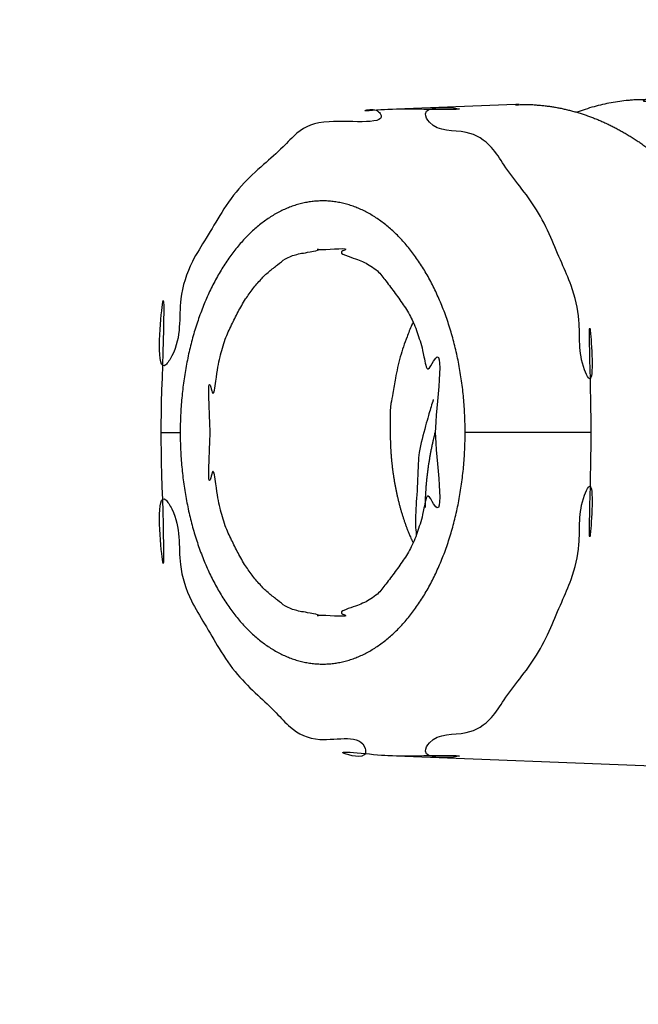
# Model space of a CAD drawing. Extents: x -385 to 129, y -277 to 253.
# Drawn here: x -136 to -123, y -228 to -207 of the extents above; entities that cross this region are included whole.
import ezdxf

# ---------------------------------------------------------------- set-up
doc = ezdxf.new("R2010")
doc.units = 0
doc.layers.get('0').update_dxf_attribs({"linetype": 'CONTINUOUS'})
doc.layers.get('DEFPOINTS').update_dxf_attribs({"linetype": 'CONTINUOUS'})
doc.layers.add('AM_5', color=3, linetype='CONTINUOUS', lineweight=25)
doc.layers.add('PV', color=7, linetype='CONTINUOUS')
doc.styles.add('MX_DIMTXSTY_3', font='txt.shx', dxfattribs={"width": 0.85, "bigfont": 'extfont.shx'})
doc.styles.add('MX_NOTE_STANDARD', font='txt.shx', dxfattribs={"bigfont": 'extfont.shx'})
doc.dimstyles.new('MXDIMSTYLE', dxfattribs={"dimscale": 2, "dimtxt": 4.167, "dimasz": 2.5, "dimexe": 1.2, "dimexo": 1.27, "dimgap": 1, "dimtad": 1, "dimdec": 4, "dimlfac": 0.5, "dimdsep": 46, "dimtxsty": 'MX_NOTE_STANDARD', "dimcen": 2.5, "dimadec": 0, "dimazin": 0, "dimtfac": 1, "dimtdec": 4, "dimtmove": 0, "dimatfit": 3, "dimfxl": 1, "dimtolj": 1, "dimtzin": 0, "dimarcsym": 0})
doc.dimstyles.new('MXDIMSTYLE$0', dxfattribs={"dimscale": 2, "dimtxt": 4.167, "dimasz": 2.5, "dimexe": 1.2, "dimexo": 1.27, "dimgap": 1, "dimtad": 1, "dimdec": 4, "dimlfac": 0.5, "dimdsep": 46, "dimtxsty": 'MX_NOTE_STANDARD', "dimcen": 2.5, "dimadec": 0, "dimazin": 0, "dimtfac": 1, "dimtdec": 4, "dimtmove": 0, "dimatfit": 3, "dimfxl": 1, "dimtolj": 1, "dimtzin": 0, "dimarcsym": 0})

# ---------------------------------------------------------------- blocks, each defined once
blk = doc.blocks.new('_OPEN30')
at = {"color": 0, "linetype": 'ByBlock', "lineweight": -2}
for p, q in [((-1, 0.267949), (0, 0)), ((0, 0), (-1, -0.267949)), ((0, 0), (-1, 0))]:
    blk.add_line(p, q, dxfattribs=at)
blk = doc.blocks.new('*D27')
at = {"color": 7, "linetype": 'Continuous'}
for p, q in [((-113.85, -183.686), (-144.212, -183.686)), ((-141.812, -249.686), (-141.812, -183.686)), ((-113.75, -249.686), (-144.212, -249.686))]:
    blk.add_line(p, q, dxfattribs=at)
at = {"layer": 'DEFPOINTS', "color": 0, "linetype": 'Continuous'}
for p in [(-141.812, -183.686), (-111.31, -183.686), (-111.21, -249.686)]:
    blk.add_point(p, dxfattribs=at)
at = {"color": 7, "linetype": 'Continuous', "xscale": 5.54, "yscale": 5.54, "zscale": 5.54}
for p, rotation in [((-141.812, -183.686), 90), ((-141.812, -249.686), 270)]:
    blk.add_blockref('_OPEN30', p, dxfattribs=dict(at, rotation=rotation))
at = {"color": 7, "linetype": 'Continuous', "insert": (-147.979, -216.686), "char_height": 8.334, "attachment_point": 5, "rotation": 90, "line_spacing_factor": 0.935925, "style": 'MX_DIMTXSTY_3'}
blk.add_mtext('\\A1;66', dxfattribs=at)
blk = doc.blocks.new('*D34')
at = {"layer": 'AM_5', "color": 0, "lineweight": 0}
for p, q in [((-85.213, -7.935), (-164.699, -7.935)), ((-162.299, -12.935), (-162.299, -244.686)), ((-113.75, -249.686), (-164.699, -249.686))]:
    blk.add_line(p, q, dxfattribs=at)
for points in [[(-163.132, -12.935), (-161.465, -12.935), (-162.299, -7.935)], [(-163.132, -244.686), (-161.465, -244.686), (-162.299, -249.686)]]:
    blk.add_solid(points, dxfattribs=at)
at = {"layer": 'DEFPOINTS', "color": 0, "lineweight": 0}
for p in [(-82.673, -7.935), (-162.299, -249.686), (-111.21, -249.686)]:
    blk.add_point(p, dxfattribs=at)
at = {"layer": 'AM_5', "color": 0, "insert": (-168.466, -128.81), "char_height": 8.334, "attachment_point": 5, "rotation": 90}
blk.add_mtext('\\A1;(240)', dxfattribs=at)

msp = doc.modelspace()

# ---------------------------------------------------------------- linework, layer by layer
at = {"layer": 'PV', "color": 7, "linetype": 'Continuous'}
for p, q in [((-125.64674, -208.51038), (-128.43708, -208.61881)), ((-133.40033, -215.67614), (-132.97635, -215.67614)), ((-123.98696, -215.67614), (-126.7455, -215.67614)), ((-128.43708, -222.73348), (-122.40387, -222.96792))]:
    msp.add_line(p, q, dxfattribs=at)
for points, knots in [([(-122.95866, -208.40593), (-123.00068, -208.40756), (-123.07539, -208.41088), (-123.20999, -208.42265), (-123.36669, -208.44175), (-123.553, -208.47008), (-123.74139, -208.50776), (-123.93058, -208.55668), (-124.11501, -208.61306), (-124.23845, -208.65486), (-124.29853, -208.6771), (-124.30159, -208.67823), (-124.30334, -208.67888)], [0, 0, 0, 0, 0.12615196, 0.22428867, 0.40526937, 0.59962457, 0.78952808, 0.98136139, 1.18559386, 1.36799997, 1.37220911, 1.37779609, 1.37779609, 1.37779609, 1.37779609]), ([(-116.68985, -215.67614), (-116.73793, -215.34199), (-116.98382, -213.88839), (-116.70518, -215.34009), (-116.85139, -214.98875), (-116.85419, -214.73297), (-116.92979, -214.41729), (-117.00249, -214.18194), (-117.06804, -213.95694), (-117.13964, -213.71392), (-117.22039, -213.47006), (-117.30618, -213.23438), (-117.39557, -213.0019), (-117.48959, -212.77171), (-117.58893, -212.54456), (-117.69283, -212.32186), (-117.80155, -212.10246), (-117.91472, -211.88739), (-118.03275, -211.67618), (-118.15494, -211.47013), (-118.28179, -211.26844), (-118.41258, -211.07237), (-118.54795, -210.88103), (-118.68699, -210.69584), (-118.83038, -210.51591), (-118.97712, -210.34261), (-119.12805, -210.17498), (-119.28202, -210.01438), (-119.43994, -209.85991), (-119.60073, -209.71268), (-119.76541, -209.57187), (-119.93184, -209.43931), (-120.1008, -209.31425), (-120.2707, -209.1978), (-120.4434, -209.08867), (-120.61785, -208.98733), (-120.79537, -208.89296), (-120.97471, -208.807), (-121.15581, -208.72984), (-121.33492, -208.66099), (-121.51535, -208.59789), (-121.70109, -208.54521), (-121.88618, -208.50639), (-122.04831, -208.47186), (-122.233, -208.42503), (-122.42047, -208.39875), (-122.94287, -208.48153), (-122.76568, -208.37624), (-122.47759, -208.40782), (-122.85241, -208.4018), (-122.95866, -208.40593)], [0, 0, 0, 0, 1.01280317, 1.51901457, 1.57045144, 2.02473697, 2.33002613, 2.52801895, 2.76588625, 3.03247172, 3.28820364, 3.53632143, 3.7848514, 4.03537237, 4.28221116, 4.5285319, 4.77255554, 5.01671343, 5.25753945, 5.4983304, 5.73529587, 5.97226976, 6.20531228, 6.43835194, 6.66689951, 6.89544717, 7.1194721, 7.34349538, 7.56279238, 7.78209139, 7.99740043, 8.2126979, 8.42026526, 8.62786927, 8.83050777, 9.03300063, 9.23296148, 9.43347799, 9.62945039, 9.82333689, 10.00910031, 10.20257933, 10.40261515, 10.57399421, 10.70687689, 10.94921927, 11.345476, 11.36964198, 11.53834718, 11.85735219, 11.85735219, 11.85735219, 11.85735219]), ([(-128.43568, -208.61882), (-128.60198, -208.62517), (-129.1834, -208.6857), (-128.71199, -208.5855), (-128.3426, -208.97787), (-129.75707, -208.78238), (-130.35314, -209.03092), (-130.75936, -209.48152), (-131.17643, -209.84036), (-131.67037, -210.2805), (-132.06563, -210.84203), (-132.39256, -211.41481), (-132.77498, -212.00149), (-133.0611, -212.89189), (-132.92419, -213.65202), (-133.52556, -214.58768), (-133.21977, -210.94988), (-133.40033, -214.76364), (-133.40033, -215.67614)], [0, 0, 0, 0, 0.4992624, 0.74997937, 0.85187873, 1.97995619, 2.72657531, 3.15434049, 3.72879195, 4.39673269, 5.12470152, 5.77674904, 6.37541297, 7.22800946, 8.48369309, 8.72276998, 9.98200722, 12.71953166, 12.71953166, 12.71953166, 12.71953166]), ([(-123.98696, -215.67614), (-123.98696, -214.95745), (-124.09474, -211.9444), (-123.91293, -214.80912), (-124.29096, -213.97162), (-124.19243, -213.33926), (-124.37931, -212.53136), (-124.647, -211.95147), (-124.87627, -211.38877), (-125.15865, -210.81245), (-125.53786, -210.30888), (-125.88504, -209.86936), (-126.17057, -209.37631), (-126.75512, -209.00882), (-127.40175, -209.13973), (-127.7575, -208.5172), (-125.95501, -208.66326), (-127.93249, -208.59987), (-128.43568, -208.61879)], [0, 0, 0, 0, 2.15608901, 3.11925432, 3.31362743, 4.40263175, 5.1806125, 5.71580888, 6.32535475, 7.00251292, 7.63327187, 8.21062739, 8.68417165, 9.32839476, 10.15991722, 10.36177568, 11.05940103, 12.57005071, 12.57005071, 12.57005071, 12.57005071]), ([(-125.64674, -208.51038), (-125.6193, -208.50932), (-125.52535, -208.50635), (-125.60292, -208.50781), (-125.70096, -208.52103), (-125.4163, -208.50572), (-125.31933, -208.50605), (-125.22471, -208.51628), (-125.14257, -208.52271), (-125.04759, -208.53017), (-124.9513, -208.54129), (-124.85812, -208.5552), (-124.76563, -208.57053), (-124.6724, -208.58785), (-124.57933, -208.60748), (-124.48661, -208.6293), (-124.39423, -208.65313), (-124.30194, -208.67908), (-124.21001, -208.70712), (-124.11829, -208.73728), (-124.02701, -208.76948), (-123.93597, -208.80379), (-123.84542, -208.84011), (-123.75514, -208.87852), (-123.66542, -208.91891), (-123.57599, -208.96138), (-123.48716, -209.0058), (-123.39867, -209.05229), (-123.31083, -209.10068), (-123.22335, -209.15112), (-123.13658, -209.20343), (-123.05021, -209.25777), (-122.96458, -209.31393), (-122.8794, -209.37211), (-122.795, -209.43206), (-122.7111, -209.49399), (-122.62802, -209.55766), (-122.54547, -209.62329), (-122.46378, -209.6906), (-122.38266, -209.75984), (-122.30243, -209.83071), (-122.22282, -209.90348), (-122.14413, -209.97784), (-122.06609, -210.05405), (-121.98902, -210.1318), (-121.91263, -210.21135), (-121.83723, -210.2924), (-121.76257, -210.37521), (-121.68892, -210.45946), (-121.61604, -210.54543), (-121.5442, -210.63279), (-121.47317, -210.72183), (-121.40321, -210.81221), (-121.33408, -210.90422), (-121.26606, -210.99751), (-121.19893, -211.09236), (-121.13292, -211.18843), (-121.06784, -211.28599), (-121.0039, -211.38472), (-120.94093, -211.48488), (-120.87912, -211.58615), (-120.81832, -211.68878), (-120.75868, -211.79248), (-120.70008, -211.89748), (-120.64266, -212.00348), (-120.5863, -212.11074), (-120.53114, -212.21895), (-120.47707, -212.32832), (-120.42423, -212.43859), (-120.3725, -212.54995), (-120.32202, -212.66215), (-120.27268, -212.77536), (-120.2246, -212.88935), (-120.17769, -213.00428), (-120.13205, -213.11993), (-120.0876, -213.23645), (-120.04442, -213.35363), (-120.00245, -213.47161), (-119.96176, -213.59019), (-119.92231, -213.70949), (-119.88415, -213.82934), (-119.84725, -213.94975), (-119.8116, -214.07068), (-119.77722, -214.19234), (-119.74425, -214.31433), (-119.71262, -214.43609), (-119.68189, -214.5586), (-119.65231, -214.68411), (-119.62516, -214.80835), (-119.60019, -214.92342), (-119.57297, -215.04411), (-119.54237, -215.20405), (-119.53268, -215.3281), (-119.48322, -215.51048), (-119.60275, -214.79498), (-119.49077, -215.5117), (-119.46709, -215.67614)], [0, 0, 0, 0, 0.08237896, 0.12659762, 0.15062684, 0.36224297, 0.48771581, 0.55023452, 0.63585846, 0.73832246, 0.83484755, 0.92687426, 1.02088288, 1.11609319, 1.21131943, 1.30622481, 1.40182158, 1.49750407, 1.59382203, 1.69011715, 1.78714196, 1.88417289, 1.98198639, 2.07979836, 2.17847792, 2.27715801, 2.37677754, 2.47639703, 2.57701547, 2.67763402, 2.77930286, 2.88097177, 2.98373495, 3.0864982, 3.19039219, 3.29428624, 3.39934082, 3.50439547, 3.61063693, 3.71687845, 3.82432637, 3.93177434, 4.04043879, 4.14910328, 4.25898546, 4.36886768, 4.4799631, 4.59105857, 4.70335795, 4.81565737, 4.92915519, 5.04265306, 5.15734528, 5.27203753, 5.38787635, 5.50371521, 5.62063226, 5.73754934, 5.85552459, 5.97349986, 6.09246938, 6.21143892, 6.33137414, 6.45130939, 6.57217674, 6.69304412, 6.81478503, 6.93652596, 7.05906852, 7.18161108, 7.30488319, 7.4281554, 7.55208566, 7.67601558, 7.80054248, 7.92507075, 8.05013646, 8.17519706, 8.30070766, 8.42623756, 8.55216488, 8.67801956, 8.80406357, 8.93038056, 9.05728131, 9.18315788, 9.30776236, 9.43620421, 9.56996396, 9.68936498, 9.78909724, 9.94245372, 10.1688494, 10.19534202, 10.44155072, 10.93998656, 10.93998656, 10.93998656, 10.93998656]), ([(-126.7455, -215.67614), (-126.74548, -215.61373), (-126.74696, -215.48764), (-126.75342, -215.29933), (-126.76432, -215.11028), (-126.77945, -214.9232), (-126.799, -214.73607), (-126.82269, -214.55139), (-126.85076, -214.36734), (-126.88289, -214.18602), (-126.91936, -214.0058), (-126.95978, -213.82866), (-127.00445, -213.65333), (-127.05293, -213.48155), (-127.10553, -213.31219), (-127.16177, -213.14681), (-127.22195, -212.98448), (-127.2856, -212.82647), (-127.35304, -212.67197), (-127.42383, -212.52198), (-127.49824, -212.37601), (-127.57581, -212.23491), (-127.65673, -212.09836), (-127.74059, -211.96707), (-127.82751, -211.84081), (-127.91713, -211.72011), (-128.00954, -211.60486), (-128.10447, -211.49535), (-128.20193, -211.39161), (-128.30174, -211.29383), (-128.40374, -211.20218), (-128.50781, -211.11676), (-128.61373, -211.03775), (-128.72147, -210.9652), (-128.8307, -210.89929), (-128.94157, -210.83997), (-129.05364, -210.78747), (-129.16711, -210.74173), (-129.28135, -210.70299), (-129.39664, -210.67117), (-129.51229, -210.64645), (-129.6287, -210.62875), (-129.7451, -210.61817), (-129.86198, -210.61468), (-129.97845, -210.61828), (-130.09514, -210.62899), (-130.21104, -210.64673), (-130.32692, -210.67159), (-130.44164, -210.70334), (-130.55606, -210.74222), (-130.66896, -210.7878), (-130.78123, -210.84045), (-130.89154, -210.89952), (-131.00101, -210.9656), (-131.10825, -211.03785), (-131.21446, -211.11708), (-131.31809, -211.20216), (-131.41967, -211.29344), (-131.51915, -211.39081), (-131.61632, -211.49416), (-131.71164, -211.60404), (-131.80379, -211.7189), (-131.89378, -211.84002), (-131.98045, -211.96583), (-132.06463, -212.09755), (-132.1453, -212.23361), (-132.22316, -212.37515), (-132.29734, -212.52059), (-132.36841, -212.67105), (-132.43566, -212.82503), (-132.49956, -212.98357), (-132.55957, -213.14534), (-132.61603, -213.31126), (-132.66848, -213.48004), (-132.71715, -213.65237), (-132.76169, -213.82706), (-132.80228, -214.00476), (-132.83865, -214.1843), (-132.8709, -214.36618), (-132.8989, -214.54954), (-132.92271, -214.73481), (-132.94223, -214.92129), (-132.95746, -215.10906), (-132.96835, -215.29757), (-132.9749, -215.48673), (-132.97635, -215.61297), (-132.97635, -215.67614)], [0, 0, 0, 0, 0.18724744, 0.37824163, 0.56522895, 0.75528653, 0.94125456, 1.12962329, 1.31381503, 1.49975217, 1.68200146, 1.86536986, 2.04478918, 2.22472282, 2.40077168, 2.57676391, 2.74870522, 2.92006089, 3.08775429, 3.25437858, 3.41754045, 3.57919979, 3.73735615, 3.89363841, 4.04646734, 4.1971207, 4.3445314, 4.4895392, 4.63177967, 4.77146164, 4.90856205, 5.04303658, 5.17523817, 5.3048365, 5.43255821, 5.55778867, 5.6818804, 5.80366766, 5.92463343, 6.04356509, 6.16224691, 6.27922237, 6.39661035, 6.51265039, 6.6298045, 6.74596961, 6.86399039, 6.98134999, 7.10130805, 7.2208731, 7.34371655, 7.46635252, 7.59271104, 7.71894884, 7.84978261, 7.98047379, 8.11632005, 8.25189055, 8.39005904, 8.53379836, 8.67733058, 8.82633591, 8.97546433, 9.12990747, 9.2845798, 9.44433861, 9.60433623, 9.76912437, 9.93407441, 10.10345557, 10.27311289, 10.44679721, 10.62102945, 10.79885132, 10.97696012, 11.15817101, 11.33964743, 11.52370617, 11.70769881, 11.8937214, 12.08013514, 12.26801756, 12.4561757, 12.6452227, 12.83443798, 13.0239501, 13.0239501, 13.0239501, 13.0239501]), ([(-132.32357, -215.67614), (-132.32357, -215.34657), (-132.4097, -214.23311), (-132.24966, -214.94025), (-132.17347, -214.35337), (-132.12493, -214.09441), (-132.00716, -213.64696), (-131.85834, -213.33372), (-131.71231, -213.03779), (-131.55972, -212.77107), (-131.38926, -212.53255), (-131.2435, -212.36321), (-131.124, -212.23987), (-131.03461, -212.15771), (-130.94071, -212.08308), (-130.82074, -211.99207), (-130.67354, -211.86317), (-130.36689, -211.75611), (-130.25004, -211.75658), (-129.90998, -211.68105), (-130.02877, -211.67401), (-129.90017, -211.67618), (-129.86093, -211.67623)], [0, 0, 0, 0, 0.98871349, 1.12808465, 1.40087775, 1.94365333, 2.34377811, 2.68430142, 3.00087009, 3.32969446, 3.60587089, 3.87882966, 3.99916588, 4.12101219, 4.24262015, 4.35919518, 4.57120738, 4.84040174, 5.21453954, 5.32429084, 5.34741627, 5.46514967, 5.46514967, 5.46514967, 5.46514967]), ([(-129.86093, -211.67623), (-129.69908, -211.67642), (-129.16638, -211.62127), (-129.52451, -211.74514), (-129.17632, -211.87622), (-128.97603, -211.93303), (-128.66, -212.12251), (-128.46929, -212.37945), (-128.2723, -212.63715), (-128.07287, -212.91775), (-127.88766, -213.22053), (-127.74877, -213.61814), (-127.66331, -213.89013), (-127.58037, -214.41288), (-127.12647, -213.44085), (-127.39828, -215.15665), (-127.39828, -215.67614)], [0, 0, 0, 0, 0.48553528, 0.57266931, 0.74876092, 1.12900924, 1.46783061, 1.75503313, 2.09551664, 2.43963559, 2.78496295, 3.17047639, 3.62908623, 3.91232746, 4.11744568, 5.67594014, 5.67594014, 5.67594014, 5.67594014]), ([(-127.89137, -213.27696), (-127.89716, -213.28949), (-127.90479, -213.30572), (-127.94938, -213.40771), (-128.03931, -213.64165), (-128.17401, -214.02519), (-128.26471, -214.44131), (-128.31702, -214.7849), (-128.40088, -215.17584), (-128.38352, -215.46552), (-128.38352, -215.67614)], [0, 0, 0, 0, 0.04142086, 0.05380055, 0.33391536, 0.79310279, 1.27184237, 1.60842886, 1.83641871, 2.46828915, 2.46828915, 2.46828915, 2.46828915]), ([(-127.43938, -214.95632), (-127.44143, -214.96238), (-127.44623, -214.97665), (-127.48466, -215.09179), (-127.54099, -215.27706), (-127.5899, -215.45543), (-127.60919, -215.53163)], [0, 0, 0, 0, 0.019199762, 0.045173922, 0.364135314, 0.599958369, 0.599958369, 0.599958369, 0.599958369]), ([(-127.60919, -215.53163), (-127.65808, -215.72469), (-127.74618, -215.99297), (-127.78139, -216.50092), (-127.79417, -217.01118), (-127.83634, -217.46303), (-127.8317, -217.75203), (-127.82111, -217.83825), (-127.81525, -217.90236)], [0, 0, 0, 0, 0.59744486, 0.83897045, 1.52378119, 2.13034613, 2.19733623, 2.39046916, 2.39046916, 2.39046916, 2.39046916]), ([(-133.40033, -215.67614), (-133.40033, -216.58257), (-133.22499, -220.3731), (-133.52082, -216.75608), (-132.9378, -217.68737), (-133.06736, -218.42684), (-132.79311, -219.29573), (-132.43022, -219.86778), (-132.1203, -220.422), (-131.75368, -220.96545), (-131.29796, -221.40313), (-130.89891, -221.76848), (-130.52139, -222.19902), (-129.89299, -222.51562), (-128.97354, -222.23126), (-128.8957, -222.83346), (-129.98528, -222.55067), (-128.7557, -222.72099), (-128.43709, -222.73336)], [0, 0, 0, 0, 2.71927958, 3.96872506, 4.20643237, 5.43722396, 6.26304136, 6.84543361, 7.47223588, 8.16818937, 8.80154131, 9.35915131, 9.79780362, 10.49406219, 11.50607366, 11.60496323, 12.07051339, 13.02706968, 13.02706968, 13.02706968, 13.02706968]), ([(-132.97635, -215.67614), (-132.97635, -215.73923), (-132.9749, -215.86532), (-132.96837, -216.05429), (-132.9575, -216.24267), (-132.94229, -216.43039), (-132.92278, -216.61686), (-132.89899, -216.80216), (-132.87099, -216.98557), (-132.83874, -217.1675), (-132.80237, -217.34709), (-132.76179, -217.52482), (-132.71725, -217.69954), (-132.66859, -217.87188), (-132.61614, -218.04066), (-132.5597, -218.20658), (-132.4997, -218.36834), (-132.43582, -218.52687), (-132.36859, -218.68083), (-132.29754, -218.8313), (-132.22337, -218.97676), (-132.14551, -219.11832), (-132.06484, -219.25439), (-131.98069, -219.3861), (-131.89404, -219.51191), (-131.8041, -219.633), (-131.71199, -219.74783), (-131.61671, -219.85769), (-131.51957, -219.96104), (-131.42009, -220.05845), (-131.31849, -220.1498), (-131.21479, -220.23495), (-131.1085, -220.31427), (-131.00114, -220.38661), (-130.89153, -220.45278), (-130.78105, -220.51193), (-130.6686, -220.56465), (-130.55552, -220.61028), (-130.44089, -220.64918), (-130.326, -220.68093), (-130.20996, -220.70577), (-130.09393, -220.72345), (-129.97715, -220.73409), (-129.86066, -220.73761), (-129.7438, -220.73404), (-129.6275, -220.72339), (-129.5112, -220.70564), (-129.39571, -220.68089), (-129.28061, -220.64907), (-129.16656, -220.61036), (-129.05329, -220.56466), (-128.94139, -220.51222), (-128.83069, -220.45299), (-128.7216, -220.38717), (-128.61398, -220.31471), (-128.50814, -220.23579), (-128.40413, -220.15045), (-128.30216, -220.05885), (-128.20236, -219.96112), (-128.10486, -219.85738), (-128.00989, -219.74786), (-127.91744, -219.63257), (-127.82777, -219.51185), (-127.74082, -219.38557), (-127.65695, -219.25428), (-127.57602, -219.11774), (-127.49844, -218.97666), (-127.42403, -218.8307), (-127.35322, -218.68073), (-127.28576, -218.52622), (-127.22209, -218.36819), (-127.1619, -218.20585), (-127.10565, -218.04046), (-127.05304, -217.8711), (-127.00456, -217.69934), (-126.95988, -217.52404), (-126.91945, -217.34693), (-126.88298, -217.16676), (-126.85085, -216.98549), (-126.82278, -216.80149), (-126.79907, -216.61684), (-126.77951, -216.4297), (-126.76435, -216.24257), (-126.75344, -216.05339), (-126.74696, -215.86489), (-126.74547, -215.73864), (-126.7455, -215.67614)], [0, 0, 0, 0, 0.18926866, 0.37824164, 0.56720769, 0.75528654, 0.94318891, 1.1296233, 1.3157029, 1.49975219, 1.6838524, 1.86536987, 2.04659735, 2.22472284, 2.40253773, 2.57676393, 2.75042502, 2.92006092, 3.08943473, 3.25437861, 3.41918458, 3.57919983, 3.73896211, 3.89363845, 4.04803497, 4.19712075, 4.34606381, 4.48953925, 4.63328568, 4.7714617, 4.90711096, 5.04303662, 5.17386508, 5.30483651, 5.43125206, 5.55778866, 5.68062395, 5.80366764, 5.92341883, 6.04356505, 6.16106157, 6.27922232, 6.39544038, 6.51265034, 6.62863564, 6.74596957, 6.86280788, 6.98134995, 7.10009728, 7.22087308, 7.34246421, 7.46635251, 7.59140855, 7.71894886, 7.84841237, 7.98047382, 8.11487059, 8.2518906, 8.39156507, 8.53379841, 8.6788644, 8.82633595, 8.97703299, 9.12990751, 9.28618577, 9.44433864, 9.60598009, 9.7691244, 9.93575506, 10.1034556, 10.2748332, 10.44679724, 10.62279567, 10.79885134, 10.97876799, 11.15817103, 11.34149754, 11.52370618, 11.70958552, 11.89372141, 12.08206906, 12.26801756, 12.45815609, 12.64522271, 12.83646438, 13.0239501, 13.0239501, 13.0239501, 13.0239501]), ([(-129.86093, -219.67606), (-129.90017, -219.67611), (-130.02877, -219.67828), (-129.90998, -219.67124), (-130.25004, -219.59571), (-130.36689, -219.59618), (-130.67354, -219.48912), (-130.82074, -219.36022), (-130.94071, -219.26921), (-131.03461, -219.19458), (-131.124, -219.11242), (-131.2435, -218.98908), (-131.38926, -218.81974), (-131.55972, -218.58122), (-131.71231, -218.3145), (-131.85834, -218.01857), (-132.00716, -217.70532), (-132.12493, -217.25788), (-132.17347, -216.99892), (-132.24966, -216.41204), (-132.4097, -217.11918), (-132.32357, -216.00572), (-132.32357, -215.67614)], [0, 0, 0, 0, 0.11773339, 0.14085882, 0.25061012, 0.62474792, 0.89394228, 1.10595448, 1.22252951, 1.34413747, 1.46598377, 1.58632, 1.85927877, 2.1354552, 2.46427956, 2.78084824, 3.12137154, 3.52149632, 4.0642719, 4.337065, 4.47643616, 5.46514967, 5.46514967, 5.46514967, 5.46514967]), ([(-127.39828, -215.67614), (-127.39828, -216.19564), (-127.12647, -217.91143), (-127.58037, -216.93941), (-127.66331, -217.46216), (-127.74877, -217.73415), (-127.88766, -218.13176), (-128.07287, -218.43454), (-128.2723, -218.71514), (-128.46929, -218.97283), (-128.66, -219.22978), (-128.97603, -219.41926), (-129.17632, -219.47607), (-129.52451, -219.60715), (-129.16638, -219.73102), (-129.69908, -219.67587), (-129.86093, -219.67606)], [0, 0, 0, 0, 1.55849446, 1.76361269, 2.04685391, 2.50546375, 2.89097719, 3.23630455, 3.5804235, 3.92090701, 4.20810953, 4.5469309, 4.92717922, 5.10327083, 5.19040486, 5.67594014, 5.67594014, 5.67594014, 5.67594014]), ([(-128.43708, -222.73345), (-127.93305, -222.75266), (-125.95222, -222.69027), (-127.75781, -222.83538), (-127.40157, -222.21258), (-126.75511, -222.34342), (-126.17059, -221.976), (-125.88505, -221.48295), (-125.53785, -221.04341), (-125.15865, -220.53983), (-124.87627, -219.96351), (-124.647, -219.40083), (-124.3793, -218.82093), (-124.19241, -218.01303), (-124.29103, -217.38058), (-123.91284, -216.54313), (-124.09482, -219.40844), (-123.98696, -216.39493), (-123.98696, -215.67614)], [0, 0, 0, 0, 1.51317126, 2.21202197, 2.41414112, 3.24541328, 3.88954979, 4.36318042, 4.94056174, 5.57129501, 6.24845063, 6.85799867, 7.39317721, 8.17117715, 9.26025813, 9.45456189, 10.41799158, 12.57434526, 12.57434526, 12.57434526, 12.57434526]), ([(-128.38352, -215.67614), (-128.38352, -215.71373), (-128.38417, -215.76505), (-128.38133, -215.83873), (-128.37924, -215.90367), (-128.37657, -215.9813), (-128.37247, -216.06117), (-128.3672, -216.13743), (-128.36132, -216.21295), (-128.3546, -216.28914), (-128.34688, -216.36532), (-128.33824, -216.44094), (-128.32874, -216.51629), (-128.31836, -216.59134), (-128.30707, -216.66612), (-128.2949, -216.74045), (-128.28185, -216.81446), (-128.26795, -216.88797), (-128.25315, -216.96113), (-128.23751, -217.03371), (-128.22099, -217.10589), (-128.20365, -217.17743), (-128.18544, -217.24853), (-128.16641, -217.31895), (-128.14651, -217.38886), (-128.12586, -217.45796), (-128.10437, -217.52658), (-128.08198, -217.59462), (-128.05871, -217.66188), (-128.03518, -217.7274), (-128.01086, -217.79303), (-127.98402, -217.86087), (-127.95685, -217.92563), (-127.93567, -217.97583), (-127.91544, -218.02414), (-127.90137, -218.05366), (-127.89123, -218.07563)], [0, 0, 0, 0, 0.11274815, 0.15390393, 0.22120403, 0.3076494, 0.38694179, 0.46112459, 0.53696394, 0.61416413, 0.69059139, 0.76665687, 0.84249817, 0.91843539, 0.99393005, 1.06939944, 1.14438618, 1.21937904, 1.29383268, 1.3682867, 1.44212396, 1.51595368, 1.5891145, 1.66230474, 1.73479533, 1.80717681, 1.87864068, 1.95050681, 2.02206374, 2.0921411, 2.15937025, 2.23203179, 2.31098169, 2.37003106, 2.3955006, 2.4680999, 2.4680999, 2.4680999, 2.4680999]), ([(-127.61469, -217.31426), (-127.61462, -217.29845), (-127.61451, -217.27255), (-127.61364, -217.2236), (-127.6121, -217.16386), (-127.60969, -217.08851), (-127.6061, -217.01153), (-127.60146, -216.93576), (-127.59604, -216.86003), (-127.58969, -216.78312), (-127.58235, -216.70585), (-127.57402, -216.62813), (-127.56477, -216.55022), (-127.55455, -216.47179), (-127.54339, -216.39317), (-127.53119, -216.31404), (-127.51802, -216.23487), (-127.50398, -216.15576), (-127.48905, -216.07626), (-127.4726, -215.99495), (-127.45515, -215.91477), (-127.43849, -215.84026), (-127.4206, -215.76154), (-127.40701, -215.70829), (-127.39878, -215.67614)], [0, 0, 0, 0, 0.04742092, 0.07769893, 0.14686259, 0.22672467, 0.30385121, 0.37804862, 0.4544356, 0.53162098, 0.60955972, 0.68729131, 0.76610308, 0.84493058, 0.92455447, 1.00432908, 1.08514038, 1.16532246, 1.24535614, 1.32779048, 1.41419965, 1.49152718, 1.55681982, 1.65637682, 1.65637682, 1.65637682, 1.65637682])]:
    msp.add_open_spline(points, degree=3, knots=knots, dxfattribs=at)

# ---------------------------------------------------------------- dimensions: what is measured, and where the dimension line sits
at = {"layer": 'AM_5'}
dim = msp.add_linear_dim(base=(-162.2986, -249.68614), p1=(-82.67251, -7.93467), p2=(-111.20972, -249.68614), angle=90, text='(240)', dimstyle='MXDIMSTYLE$0', override={"dimlfac": 1, "dimdsep": 0, "dimlwd": 0, "dimlwe": 0}, dxfattribs=at)
dim.commit()
dim.dimension.update_dxf_attribs({"geometry": '*D34', "text_midpoint": (-168.4656, -128.81041)})
at = {"layer": 'PV', "color": 7, "linetype": 'Continuous'}
dim = msp.add_linear_dim(base=(-141.81188, -183.68614), p1=(-111.20972, -249.68614), p2=(-111.30972, -183.68614), angle=90, dimstyle='MXDIMSTYLE', override={"dimasz": 2.77, "dimdec": 2, "dimlfac": 1, "dimtxsty": 'MX_DIMTXSTY_3', "dimblk1": 'OPEN30', "dimblk2": 'OPEN30', "dimsah": 1, "dimldrblk": 'OPEN30', "dimtzin": 8}, dxfattribs=at)
dim.commit()
dim.dimension.update_dxf_attribs({"geometry": '*D27', "text_midpoint": (-141.81188, -216.68614), "dimtype": 160})

doc.saveas('drawing.dxf')
